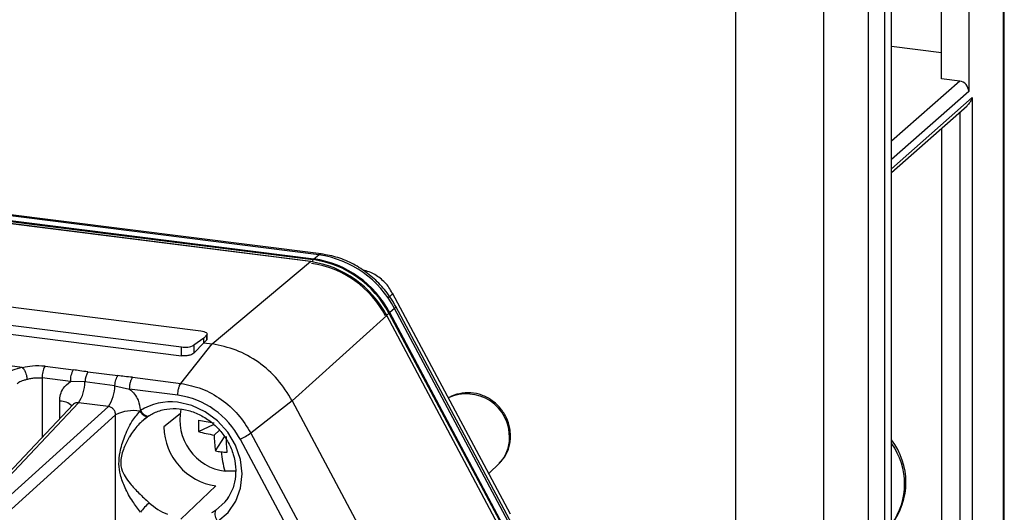
# Model space of a CAD drawing. Units: millimetres. Extents: x 4 to 416, y 4 to 293.
# Drawn here: x 379 to 390, y 239 to 245 of the extents above; entities that cross this region are included whole.
import ezdxf

# ---------------------------------------------------------------- set-up
doc = ezdxf.new("R2010")
doc.units = ezdxf.units.MM

msp = doc.modelspace()

# ---------------------------------------------------------------- linework, layer by layer
at = {"color": 7, "linetype": 'Continuous', "lineweight": 25}
for p, q in [((389.959, 237.434), (389.959, 254.406)), ((389.945, 254.379), (389.945, 237.408)), ((388.669, 120.274), (388.669, 253.419)), ((388.59, 120.205), (388.59, 253.35)), ((387.888, 248.803), (387.888, 221.566)), ((386.886, 221.415), (386.886, 248.652)), ((388.399, 247.996), (388.399, 223.274)), ((389.552, 247.066), (389.552, 244.028)), ((389.24, 244.172), (389.24, 246.748)), ((389.24, 244.469), (388.669, 244.541)), ((389.448, 244.146), (388.669, 243.459)), ((389.448, 244.146), (389.24, 244.172)), ((389.552, 244.028), (388.669, 243.249)), ((388.669, 243.144), (389.591, 243.958)), ((389.591, 243.958), (389.591, 238.144)), ((388.669, 243.101), (389.533, 243.864)), ((389.448, 243.788), (389.448, 238.122)), ((389.24, 243.605), (389.24, 238.149)), ((371.249, 243.464), (382.044, 242.104)), ((371.257, 243.473), (382.053, 242.113)), ((382.109, 242.16), (371.314, 243.52)), ((382.135, 242.169), (371.34, 243.53)), ((382.015, 242.081), (371.225, 243.44)), ((382.019, 242.082), (371.229, 243.441)), ((370.383, 242.595), (380.758, 241.288)), ((370.187, 242.41), (380.538, 241.106)), ((370.187, 242.308), (380.538, 241.004)), ((382.044, 242.104), (382.053, 242.113)), ((382.053, 242.113), (382.109, 242.16)), ((380.887, 241.139), (382.015, 242.081)), ((378.71, 240.871), (371.488, 241.781)), ((384.304, 239.192), (382.952, 241.722)), ((382.975, 241.546), (382.921, 241.498)), ((384.338, 238.995), (382.975, 241.546)), ((384.353, 239.017), (382.99, 241.568)), ((382.886, 241.464), (381.804, 240.49)), ((384.276, 238.863), (382.886, 241.464)), ((382.921, 241.498), (382.912, 241.49)), ((382.912, 241.49), (384.275, 238.939)), ((384.284, 238.946), (382.921, 241.498)), ((380.793, 241.204), (380.677, 241.124)), ((380.826, 241.243), (380.793, 241.204)), ((380.793, 241.151), (380.793, 241.204)), ((380.826, 241.187), (380.826, 241.243)), ((380.828, 241.197), (380.826, 241.187)), ((380.83, 241.195), (380.83, 241.253)), ((380.528, 240.688), (380.887, 241.139)), ((380.538, 241.004), (380.538, 241.106)), ((380.793, 241.151), (380.677, 241.036)), ((380.677, 241.124), (380.677, 241.036)), ((380.793, 241.151), (380.826, 241.187)), ((380.793, 241.151), (380.887, 241.139)), ((378.973, 240.884), (379.298, 240.843)), ((379.264, 240.71), (378.939, 240.751)), ((378.939, 240.751), (378.939, 240.071)), ((379.464, 240.82), (379.807, 240.777)), ((379.976, 240.758), (380.528, 240.688)), ((379.43, 240.705), (379.264, 240.71)), ((379.773, 240.662), (379.43, 240.705)), ((379.773, 240.662), (379.942, 240.624)), ((380.494, 240.555), (379.942, 240.624)), ((379.295, 240.447), (378.254, 239.347)), ((378.317, 239.368), (379.356, 240.466)), ((379.699, 240.423), (378.506, 239.345)), ((379.141, 240.284), (379.141, 240.486)), ((379.699, 240.423), (379.356, 240.466)), ((381.804, 240.49), (381.33, 240.121)), ((381.804, 240.49), (382.728, 238.76)), ((378.589, 239.251), (379.781, 240.328)), ((379.781, 238.21), (379.781, 240.328)), ((380.138, 240.309), (380.146, 240.315)), ((380.139, 240.309), (380.148, 240.312)), ((380.148, 240.312), (380.157, 240.314)), ((380.519, 240.341), (380.334, 240.19)), ((380.078, 240.25), (380.101, 240.271)), ((380.73, 240.137), (380.904, 240.218)), ((380.909, 240.098), (380.971, 240.153)), ((380.925, 239.916), (381.027, 240.078)), ((381.33, 240.121), (381.928, 239.001)), ((381.207, 240.05), (381.805, 238.931)), ((384.056, 239.657), (384.177, 239.776)), ((381.155, 239.684), (381.034, 239.685)), ((380.928, 239.516), (380.527, 239.135))]:
    msp.add_line(p, q, dxfattribs=at)
at = {"color": 7, "linetype": 'Continuous', "lineweight": 25, "flags": 128}
for points in [[(382.109, 242.16), (382.124, 242.168), (382.135, 242.169)], [(382.015, 242.081), (382.017, 242.082), (382.019, 242.082)], [(382.99, 241.568), (382.99, 241.566), (382.986, 241.558), (382.975, 241.546)], [(380.758, 241.288), (380.776, 241.285), (380.793, 241.281), (380.807, 241.276), (380.818, 241.27), (380.825, 241.264), (380.829, 241.257), (380.829, 241.25), (380.826, 241.243)], [(380.953, 239.111), (381.07, 239.213), (381.157, 239.342), (381.211, 239.491), (381.229, 239.653), (381.21, 239.819), (381.154, 239.981), (381.066, 240.131), (380.949, 240.262), (380.809, 240.365), (380.653, 240.437), (380.49, 240.473)], [(380.065, 240.378), (380.078, 240.361), (380.092, 240.346), (380.106, 240.334), (380.12, 240.324), (380.134, 240.318), (380.146, 240.315), (380.157, 240.316), (380.166, 240.32)], [(384.293, 240.064), (384.303, 240.077), (384.305, 240.088)], [(380.927, 239.235), (381.035, 239.332), (381.069, 239.377)]]:
    msp.add_lwpolyline(points, dxfattribs=at)
at = {"color": 7, "linetype": 'Continuous', "lineweight": 25}
for centre, radius, start, end in [((389.43, 244.026), 0.121, 1.0587, 81.7605), ((382.09, 242.068), 0.0581, 141.5188, 170.0795), ((381.876, 240.947), 1.169, 27.6626, 81.7479), ((381.885, 240.954), 1.17, 27.6626, 81.7479), ((381.941, 241.004), 1.167, 27.6626, 81.7479), ((381.846, 240.918), 1.175, 27.6626, 81.7479), ((381.863, 240.933), 1.138, 27.6624, 81.7484), ((382.732, 241.746), 0.313, 298.5852, 302.0869), ((382.823, 241.603), 0.145, 301.8256, 307.2463), ((382.874, 241.535), 0.0586, 307.7972, 310.2718), ((380.578, 241.337), 0.235, 260.1537, 295.0308), ((379.183, 240.76), 0.244, 149.3552, 182.2094), ((379.507, 240.719), 0.244, 149.3558, 182.2093), ((379.659, 240.701), 0.228, 148.6699, 179.0666), ((379.013, 240.704), 0.417, 325.196, 0.1193), ((379.356, 240.661), 0.417, 325.196, 0.1193), ((380.356, 239.604), 0.96, 27.6621, 81.7458), ((383.802, 240.077), 0.491, 358.4853, 115.0735), ((379.145, 240.291), 0.195, 46.0925, 91.1565), ((380.413, 239.822), 0.655, 83.2107, 122.0395), ((379.983, 239.936), 0.441, 80.1664, 117.1766), ((381.109, 240.273), 0.593, 168.1664, 262.7682), ((381.028, 240.203), 0.694, 181.0587, 261.7605), ((381.98, 240.203), 1.251, 177.001, 182.999), ((381.324, 243.117), 2.91, 258.2348, 261.7997), ((381.161, 241.674), 1.596, 254.3385, 260.8941), ((382.504, 240.152), 1.596, 181.9251, 188.4807), ((383.956, 240.132), 2.91, 181.0196, 184.5844), ((380.916, 240.701), 0.713, 294.1134, 305.5254), ((383.894, 240.057), 0.398, 315.2389, 0.9455), ((388.027, 239.558), 0.805, 322.8475, 37.1525), ((388.028, 239.539), 0.789, 324.348, 35.652), ((381.141, 241.116), 1.219, 259.7808, 262.833), ((382.215, 240.039), 1.233, 186.1859, 196.6984), ((381.15, 241.18), 1.283, 262.8313, 265.7801), ((381.045, 238.409), 1.269, 133.8473, 140.5714), ((380.65, 239.864), 0.726, 228.1674, 247.9177), ((381.034, 239.193), 0.115, 158.3448, 225.4888)]:
    msp.add_arc(centre, radius, start, end, dxfattribs=at)
for points, knots in [([(389.591, 243.958), (389.584, 243.938), (389.572, 243.904), (389.544, 243.877), (389.532, 243.865)], [0, 0, 0, 0, 0.5632924, 1, 1, 1, 1]), ([(382.99, 241.568), (382.972, 241.6), (382.921, 241.688), (382.816, 241.819), (382.671, 241.951), (382.507, 242.056), (382.327, 242.135), (382.2, 242.158), (382.135, 242.169)], [0, 0, 0, 0, 0.1015218, 0.2792863, 0.4575099, 0.6360057, 0.8145788, 1, 1, 1, 1]), ([(382.948, 241.719), (382.937, 241.742), (382.905, 241.808), (382.814, 241.894), (382.71, 241.961), (382.637, 241.977), (382.613, 241.983)], [0, 0, 0, 0, 0.171174, 0.500051, 0.828461, 1, 1, 1, 1]), ([(382.946, 241.718), (382.948, 241.719), (382.965, 241.724), (382.93, 241.691), (382.899, 241.663)], [0, 0, 0, 0, 0.138232, 1, 1, 1, 1]), ([(381.804, 240.49), (381.752, 240.573), (381.647, 240.741), (381.422, 240.938), (381.164, 241.083), (380.979, 241.12), (380.887, 241.139)], [0, 0, 0, 0, 0.25, 0.5, 0.75, 1, 1, 1, 1]), ([(380.677, 241.036), (380.67, 241.03), (380.656, 241.018), (380.619, 241.007), (380.578, 241.001), (380.551, 241.003), (380.538, 241.004)], [0, 0, 0, 0, 0.249935, 0.500488, 0.7499, 1, 1, 1, 1]), ([(378.71, 240.871), (378.672, 240.861), (378.604, 240.844), (378.567, 240.818), (378.551, 240.806)], [0, 0, 0, 0, 0.559472, 1, 1, 1, 1]), ([(378.71, 240.871), (378.712, 240.87), (378.715, 240.87), (378.716, 240.869), (378.717, 240.868)], [0, 0, 0, 0, 0.582906, 1, 1, 1, 1]), ([(378.973, 240.884), (378.925, 240.887), (378.838, 240.893), (378.754, 240.876), (378.717, 240.868)], [0, 0, 0, 0, 0.559403, 1, 1, 1, 1]), ([(378.717, 240.868), (378.723, 240.861), (378.735, 240.848), (378.75, 240.816), (378.759, 240.785), (378.764, 240.759), (378.765, 240.743), (378.766, 240.735)], [0, 0, 0, 0, 0.259159, 0.499649, 0.702949, 0.842473, 1, 1, 1, 1]), ([(378.766, 240.735), (378.781, 240.739), (378.809, 240.747), (378.868, 240.755), (378.911, 240.752), (378.939, 240.751)], [0, 0, 0, 0, 0.262562, 0.516921, 1, 1, 1, 1]), ([(379.464, 240.82), (379.433, 240.824), (379.378, 240.832), (379.323, 240.84), (379.298, 240.843)], [0, 0, 0, 0, 0.552699, 1, 1, 1, 1]), ([(379.773, 240.662), (379.773, 240.662), (379.773, 240.662), (379.773, 240.662), (379.774, 240.664), (379.774, 240.67), (379.775, 240.682), (379.778, 240.703), (379.785, 240.732), (379.795, 240.759), (379.803, 240.771), (379.807, 240.777)], [0, 0, 0, 0, 0.0003337, 0.0027476, 0.0092632, 0.0335976, 0.1274301, 0.2813647, 0.4951815, 0.7772348, 1, 1, 1, 1]), ([(379.976, 240.758), (379.945, 240.761), (379.888, 240.767), (379.832, 240.774), (379.807, 240.777)], [0, 0, 0, 0, 0.553344, 1, 1, 1, 1]), ([(379.141, 240.486), (379.143, 240.512), (379.147, 240.563), (379.184, 240.646), (379.234, 240.686), (379.264, 240.71)], [0, 0, 0, 0, 0.281408, 0.561709, 1, 1, 1, 1]), ([(380.528, 240.688), (380.609, 240.672), (380.771, 240.639), (380.996, 240.512), (381.193, 240.34), (381.284, 240.194), (381.33, 240.121)], [0, 0, 0, 0, 0.25, 0.5, 0.75, 1, 1, 1, 1]), ([(379.942, 240.624), (379.962, 240.606), (380, 240.568), (380.05, 240.484), (380.059, 240.418), (380.065, 240.378)], [0, 0, 0, 0, 0.280784, 0.560956, 1, 1, 1, 1]), ([(384.305, 240.088), (384.303, 240.117), (384.299, 240.188), (384.262, 240.298), (384.192, 240.407), (384.095, 240.497), (383.978, 240.559), (383.848, 240.587), (383.72, 240.575), (383.632, 240.55), (383.597, 240.522), (383.594, 240.521)], [0, 0, 0, 0, 0.087906, 0.213345, 0.340504, 0.469697, 0.600424, 0.731781, 0.862428, 0.990924, 1, 1, 1, 1]), ([(379.356, 240.466), (379.345, 240.466), (379.325, 240.467), (379.303, 240.457), (379.295, 240.446), (379.294, 240.444)], [0, 0, 0, 0, 0.44505, 0.8956, 1, 1, 1, 1]), ([(379.781, 240.328), (379.781, 240.334), (379.781, 240.345), (379.774, 240.368), (379.759, 240.393), (379.732, 240.416), (379.71, 240.42), (379.699, 240.423)], [0, 0, 0, 0, 0.128813, 0.256488, 0.507526, 0.755115, 1, 1, 1, 1]), ([(380.065, 239.214), (380.035, 239.255), (379.966, 239.348), (379.888, 239.49), (379.836, 239.629), (379.814, 239.764), (379.831, 239.916), (379.881, 240.08), (379.957, 240.245), (380.027, 240.332), (380.058, 240.37)], [0, 0, 0, 0, 0.112905, 0.25862, 0.393733, 0.497541, 0.600402, 0.733854, 0.882636, 1, 1, 1, 1]), ([(380.157, 240.314), (380.116, 240.282), (380.035, 240.217), (379.97, 240.125), (379.94, 240.077), (379.936, 240.07), (379.909, 240.024), (379.874, 239.952), (379.846, 239.857), (379.836, 239.779), (379.857, 239.664), (379.929, 239.561), (380.044, 239.434), (380.126, 239.36), (380.167, 239.324)], [0, 0, 0, 0, 0.125927, 0.252895, 0.253525, 0.258058, 0.270274, 0.378442, 0.440627, 0.499945, 0.559465, 0.747042, 0.874059, 1, 1, 1, 1]), ([(380.065, 240.378), (380.064, 240.376), (380.061, 240.374), (380.059, 240.371), (380.058, 240.37)], [0, 0, 0, 0, 0.557478, 1, 1, 1, 1]), ([(380.058, 240.37), (380.066, 240.36), (380.084, 240.338), (380.113, 240.315), (380.13, 240.311), (380.139, 240.309)], [0, 0, 0, 0, 0.316292, 0.657717, 1, 1, 1, 1]), ([(380.101, 240.271), (380.106, 240.275), (380.124, 240.292), (380.142, 240.305), (380.154, 240.314)], [0, 0, 0, 0, 0.2863395, 1, 1, 1, 1]), ([(380.156, 240.313), (380.173, 240.324), (380.228, 240.358), (380.334, 240.394), (380.473, 240.406), (380.616, 240.384), (380.755, 240.33), (380.882, 240.248), (380.991, 240.14), (381.076, 240.014), (381.134, 239.875), (381.16, 239.732), (381.155, 239.592), (381.123, 239.469), (381.082, 239.404), (381.064, 239.375)], [0, 0, 0, 0, 0.039522, 0.122918, 0.205946, 0.288179, 0.369765, 0.450928, 0.531834, 0.61258, 0.693226, 0.773858, 0.854637, 0.935823, 1, 1, 1, 1]), ([(384.173, 239.779), (384.191, 239.795), (384.238, 239.839), (384.284, 239.936), (384.304, 240.026), (384.305, 240.077), (384.305, 240.088)], [0, 0, 0, 0, 0.210462, 0.559764, 0.907578, 1, 1, 1, 1]), ([(380.927, 239.235), (380.919, 239.23), (380.904, 239.22), (380.888, 239.211), (380.881, 239.207)], [0, 0, 0, 0, 0.5500309, 1, 1, 1, 1])]:
    msp.add_open_spline(points, degree=3, knots=knots, dxfattribs=at)
for points in [[(379.942, 240.624), (379.943, 240.637), (379.944, 240.663), (379.951, 240.702), (379.962, 240.737), (379.972, 240.751), (379.976, 240.758)], [(378.655, 240.689), (378.661, 240.693), (378.673, 240.703), (378.699, 240.716), (378.73, 240.727), (378.754, 240.732), (378.766, 240.735)], [(380.494, 240.555), (380.495, 240.568), (380.496, 240.594), (380.503, 240.633), (380.514, 240.667), (380.523, 240.681), (380.528, 240.688)]]:
    msp.add_open_spline(points, degree=3, dxfattribs=at)

doc.saveas('drawing.dxf')
